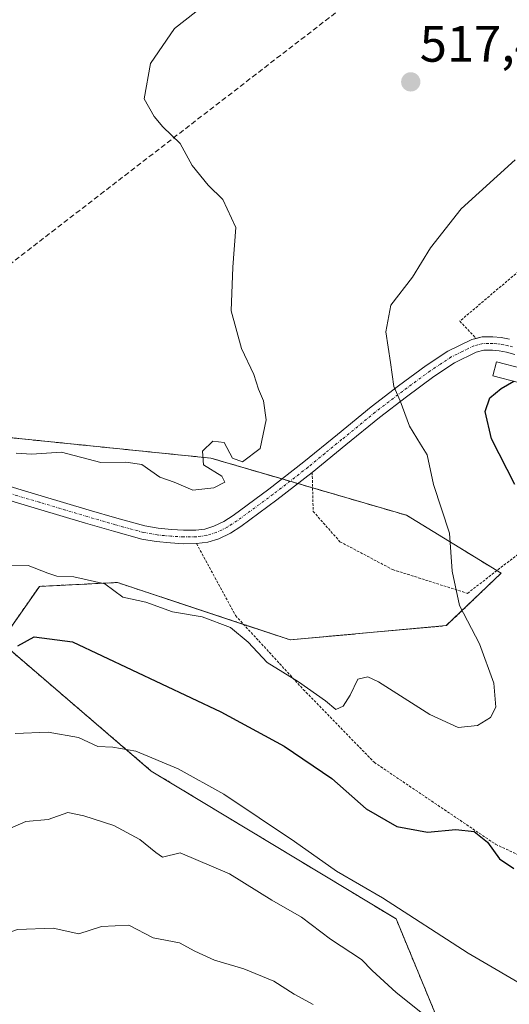
# Model space of a CAD drawing. Units: metres. Extents: x 617326 to 620768, y 4750254 to 4752627.
# Drawn here: x 619349 to 619444, y 4750698 to 4750890 of the extents above; entities that cross this region are included whole.
import ezdxf
from ezdxf.enums import TextEntityAlignment as Align

# ---------------------------------------------------------------- set-up
doc = ezdxf.new("R2010")
doc.units = ezdxf.units.M
doc.header["$MEASUREMENT"] = 0
for name, pattern in [('TRAZO_Y_PUNTO', [1, 0.5, -0.25, 0, -0.25]), ('TRAZOS', [0.75, 0.5, -0.25]), ('TRAZOSX2', [1.5, 1, -0.5])]:
    doc.linetypes.add(name, pattern=pattern)
for name, color, linetype, lineweight in [('Alambrada', 19, 'TRAZOS', 0), ('Arbolado forestal', 92, 'TRAZOS', 0), ('Arbolado forestal CxS', 92, 'Continuous', 0), ('Carátula', 7, 'Continuous', 5), ('Conducción de hidrocarburos lineal', 6, 'TRAZOSX2', 0), ('Curva de nivel maestra', 36, 'Continuous', 30), ('Curva de nivel normal', 36, 'Continuous', 0), ('Edificación ligera', 1, 'Continuous', 0), ('Edificación ligera Cxs', 1, 'Continuous', 0), ('Pista no pavimentada', 254, 'Continuous', 13), ('Pista no pavimentada Cxs', 254, 'Continuous', 0), ('Pista pavimentada eje', 135, 'TRAZO_Y_PUNTO', 0), ('Prado', 92, 'Continuous', 0), ('Prado CxS', 92, 'Continuous', 0), ('Punto de cota en terreno', 7, 'Continuous', 0), ('Rótulo de punto de cota en terreno', 19, 'Continuous', 0)]:
    doc.layers.add(name, color=color, linetype=linetype, lineweight=lineweight)
doc.styles.add('Arial', font='txt', dxfattribs={"height": 0.2})

# ---------------------------------------------------------------- blocks, each defined once
blk = doc.blocks.new('*U151')
at = {"layer": 'Prado CxS', "color": 92, "linetype": 'Continuous', "lineweight": 0}
blk.add_polyline3d([(619432.08, 4750691.07, 535.09), (619422.39, 4750714.5, 530.31), (619374.56, 4750743.38, 530.68), (619345.17, 4750768.58, 523.7), (619352.71, 4750779.43, 520.71), (619367.95, 4750780.18, 519.21), (619401.69, 4750768.99, 517.68), (619432.17, 4750771.76, 519.32), (619442.89, 4750782, 522), (619424.4, 4750793.31, 518.31), (619386.21, 4750804.46, 515.32), (619345.53, 4750808.61, 514.22), (619317.64, 4750798.87, 514.92), (619313.21, 4750796.93, 515.76), (619302.5, 4750783.51, 517.75), (619286.84, 4750752.26, 519.36), (619256.64, 4750710.11, 522.9), (619225.74, 4750676.84, 522.62)], dxfattribs=at)
blk = doc.blocks.new('*U171')
at = {"layer": 'Curva de nivel normal', "color": 36, "linetype": 'Continuous', "lineweight": 0}
blk.add_polyline3d([(619437.95, 4750687.72, 535), (619422.42, 4750700.14, 535), (619417.69, 4750704.46, 535), (619415.62, 4750706.62, 535), (619409.57, 4750710.58, 535), (619403.88, 4750714.85, 535), (619398.09, 4750718.2, 535), (619389.86, 4750723.34, 535), (619380.19, 4750727.44, 535), (619376.74, 4750726.59, 535), (619375.46, 4750727.47, 535), (619372.35, 4750730.02, 535), (619367.25, 4750732.73, 535), (619361.39, 4750734.63, 535), (619358.26, 4750735.32, 535), (619354.44, 4750733.89, 535), (619350.09, 4750733.52, 535), (619346.94, 4750732.15, 535)], dxfattribs=at)
blk = doc.blocks.new('*U183')
at = {"layer": 'Curva de nivel normal', "color": 36, "linetype": 'Continuous', "lineweight": 0}
blk.add_polyline3d([(619461.3, 4750693.31, 530), (619436.48, 4750707.8, 530), (619419.7, 4750718.62, 530), (619410.73, 4750723.81, 530), (619402.56, 4750729.61, 530), (619388.74, 4750738.84, 530), (619379.84, 4750743.84, 530), (619371.57, 4750747.24, 530), (619367.06, 4750748.07, 530), (619364.15, 4750748.16, 530), (619360.34, 4750749.9, 530), (619354.44, 4750751, 530), (619347.98, 4750750.71, 530)], dxfattribs=at)
blk = doc.blocks.new('*U204')
at = {"layer": 'Curva de nivel normal', "color": 36, "linetype": 'Continuous', "lineweight": 0}
blk.add_polyline3d([(619406.18, 4750697.8, 540), (619402.5, 4750699.84, 540), (619398.52, 4750702.37, 540), (619392.62, 4750704.78, 540), (619386.91, 4750706.48, 540), (619383.09, 4750708.2, 540), (619380.11, 4750709.82, 540), (619374.91, 4750710.8, 540), (619370.2, 4750713.32, 540), (619364.86, 4750713.05, 540), (619360.42, 4750711.61, 540), (619355.42, 4750712.74, 540), (619348.42, 4750712.42, 540), (619341.53, 4750709.98, 540), (619338.2, 4750707.71, 540), (619333.2, 4750704.87, 540), (619323.2, 4750697.5, 540)], dxfattribs=at)
blk = doc.blocks.new('5PATER')
at = {"layer": 'Carátula', "linetype": 'Continuous', "lineweight": 5}
h = blk.add_hatch(color=250, dxfattribs=at)
edge = h.paths.add_edge_path()
edge.add_ellipse((0, 0.01), major_axis=(-1.33, -1.34), ratio=0.999422, start_angle=0, end_angle=360)

msp = doc.modelspace()

# ---------------------------------------------------------------- linework, layer by layer
at = {"layer": 'Alambrada', "color": 19, "linetype": 'TRAZOS', "lineweight": 0}
for points in [[(619469.28, 4750802.81, 531.37), (619472.58, 4750807.49, 532.49), (619475.54, 4750807.29, 533.1), (619482.07, 4750807.89, 533.98), (619490.76, 4750811.45, 534.13), (619506.17, 4750828.25, 534.86), (619523.76, 4750844.86, 535.93), (619542.93, 4750856.13, 537.81), (619572.57, 4750867.2, 535.36), (619549.63, 4750934.59, 523.32), (619480.08, 4750869.55, 524.16), (619434.83, 4750831.2, 534.04), (619437.99, 4750827.84, 527.81)], [(619406, 4750801.66, 521.87), (619406.18, 4750794.07, 540.71), (619411.42, 4750788.14, 537.19), (619421.7, 4750782.71, 544.81), (619436.33, 4750778.07, 534.51), (619455.59, 4750792.99, 530.27), (619464.68, 4750803.96, 531.13)], [(619383.42, 4750787.77, 518.59), (619391.02, 4750773.74, 531.39), (619404.26, 4750759.31, 526.35), (619418.1, 4750745.09, 528.62), (619441.82, 4750729.08, 529.5), (619483.33, 4750709.72, 533.11), (619485.31, 4750692.73, 536.39), (619538.48, 4750680.88, 537.94), (619543.02, 4750688.98, 532.96), (619559.62, 4750720.81, 536.53), (619581.91, 4750749.6, 547.02)]]:
    msp.add_polyline3d(points, dxfattribs=at)
at = {"layer": 'Arbolado forestal', "color": 92, "linetype": 'TRAZOS', "lineweight": 0}
msp.add_polyline3d([(619345.53, 4750808.61, 514.22), (619386.21, 4750804.46, 515.32), (619400.1, 4750800.4, 516.43), (619401.65, 4750799.95, 516.64), (619403.2, 4750799.5, 516.76), (619406.07, 4750798.66, 516.84), (619424.39, 4750793.31, 518.31), (619442.06, 4750782.51, 521.86), (619442.89, 4750782, 522), (619432.17, 4750771.76, 519.32), (619401.69, 4750768.99, 517.68), (619392.61, 4750772.01, 519.01), (619367.95, 4750780.18, 519.21), (619352.71, 4750779.43, 520.71), (619345.16, 4750768.58, 523.7), (619374.56, 4750743.38, 530.68), (619422.39, 4750714.5, 530.31), (619432.08, 4750691.07, 535.09)], dxfattribs=at)
at = {"layer": 'Arbolado forestal CxS', "color": 92, "linetype": 'Continuous', "lineweight": 0}
msp.add_polyline3d([(619225.74, 4750676.84, 522.62), (619256.64, 4750710.11, 522.9), (619286.84, 4750752.26, 519.36), (619302.5, 4750783.51, 517.75), (619313.21, 4750796.93, 515.76), (619317.64, 4750798.87, 514.92), (619345.53, 4750808.61, 514.22), (619386.21, 4750804.46, 515.32), (619424.4, 4750793.31, 518.31), (619442.89, 4750782, 522), (619432.17, 4750771.76, 519.32), (619401.69, 4750768.99, 517.68), (619367.95, 4750780.18, 519.21), (619352.71, 4750779.43, 520.71), (619345.17, 4750768.58, 523.7), (619374.56, 4750743.38, 530.68), (619422.39, 4750714.5, 530.31), (619432.08, 4750691.07, 535.09)], dxfattribs=at)
at = {"layer": 'Conducción de hidrocarburos lineal', "color": 6, "linetype": 'TRAZOSX2', "lineweight": 0}
msp.add_polyline3d([(620732.69, 4752321.19, 510.45), (620557.48, 4752013.31, 507.37), (620539.86, 4751989.34, 507.15), (620452.98, 4751872.24, 505.88), (620259.83, 4751753.09, 508.62), (620189.77, 4751488.62, 536.6), (619817.19, 4751205.62, 524.57), (619440.22, 4750914.28, 515.09), (619287.64, 4750796.53, 514.85), (619139.15, 4750734.69, 507.58), (619083.42, 4750722.58, 505.37)], dxfattribs=at)
at = {"layer": 'Curva de nivel maestra', "color": 36, "linetype": 'Continuous', "lineweight": 30}
for points in [[(619445.54, 4750799.32, 525), (619441.02, 4750808.26, 525), (619439.78, 4750813.55, 525), (619440.69, 4750816.22, 525), (619442.9, 4750818.08, 525), (619445.4, 4750819.47, 525)], [(619348.53, 4750767.82, 525), (619351.72, 4750769.61, 525), (619359.18, 4750768.59, 525), (619388.14, 4750754.91, 525), (619400.55, 4750748.25, 525), (619409.86, 4750741.92, 525), (619416.53, 4750735.99, 525), (619422.53, 4750732.54, 525), (619428.53, 4750731.46, 525), (619434.06, 4750731.96, 525), (619437.6, 4750731.59, 525), (619440.24, 4750729.52, 525), (619442.56, 4750726.27, 525), (619445.38, 4750724.39, 525)]]:
    msp.add_polyline3d(points, dxfattribs=at)
at = {"layer": 'Curva de nivel normal', "color": 36, "linetype": 'Continuous', "lineweight": 0}
for points in [[(619348.2, 4750805.41, 515), (619351.2, 4750805.22, 515), (619357.02, 4750805.64, 515), (619364.72, 4750803.62, 515), (619369.58, 4750803.69, 515), (619372.73, 4750803.22, 515), (619376.24, 4750800.74, 515), (619379.06, 4750799.74, 515), (619382.7, 4750798.24, 515), (619386.79, 4750798.64, 515), (619388.93, 4750799.78, 515), (619388.37, 4750800.92, 515), (619384.75, 4750803.14, 515), (619384.55, 4750805.79, 515), (619386.56, 4750807.8, 515), (619388.8, 4750807.52, 515), (619390.44, 4750804.45, 515), (619392.41, 4750803.71, 515), (619395.86, 4750806.37, 515), (619396.98, 4750811.93, 515), (619396.5, 4750815.64, 515), (619395.53, 4750817.95, 515), (619394.58, 4750820.78, 515), (619392.21, 4750825.88, 515), (619390.18, 4750833.22, 515), (619390.47, 4750841.72, 515), (619391.05, 4750849.5, 515), (619388.53, 4750854.97, 515), (619385.71, 4750857.72, 515), (619382.56, 4750861.57, 515), (619380.23, 4750865.9, 515), (619376.82, 4750869.16, 515), (619375.11, 4750871.12, 515), (619373.2, 4750874.62, 515), (619374.42, 4750881.52, 515), (619379.09, 4750888.36, 515), (619388.04, 4750895.34, 515)], [(619445.64, 4750862.71, 520), (619435.08, 4750853.1, 520), (619429.12, 4750845.5, 520), (619425.57, 4750839.78, 520), (619421.38, 4750834.29, 520), (619420.38, 4750829.09, 520), (619421.31, 4750823.1, 520), (619421.97, 4750818.46, 520), (619423.19, 4750815.65, 520), (619424.99, 4750810.67, 520), (619427.15, 4750807.16, 520), (619428.44, 4750805.11, 520), (619429.67, 4750799.34, 520), (619432.79, 4750789.79, 520), (619433.34, 4750782.42, 520), (619434.75, 4750775.7, 520), (619438.68, 4750768.19, 520), (619441.48, 4750760.54, 520), (619441.87, 4750755.88, 520), (619440.82, 4750753.82, 520), (619438.29, 4750752.26, 520), (619434.53, 4750751.86, 520), (619428.96, 4750754.41, 520), (619418.95, 4750760.81, 520), (619416.86, 4750761.75, 520), (619414.89, 4750761.3, 520), (619413.42, 4750758.2, 520), (619412.04, 4750756.05, 520), (619410.59, 4750755.4, 520), (619408.58, 4750757.1, 520), (619403.34, 4750760.78, 520), (619397.18, 4750764.6, 520), (619393.48, 4750768.51, 520), (619390.02, 4750771.39, 520), (619384.53, 4750773.49, 520), (619378.69, 4750774.49, 520), (619373.5, 4750776.33, 520), (619369.02, 4750777.3, 520), (619365.53, 4750779.91, 520), (619359.43, 4750781.27, 520), (619356.11, 4750781.39, 520), (619354.34, 4750782.02, 520), (619350.54, 4750783.53, 520), (619340.21, 4750783.43, 520)]]:
    msp.add_polyline3d(points, dxfattribs=at)
at = {"layer": 'Edificación ligera', "color": 1, "linetype": 'Continuous', "lineweight": 0}
msp.add_polyline3d([(619447.01, 4750821.98, 525.97), (619446.31, 4750819.24, 528.27), (619441.27, 4750820.52, 534.34), (619441.97, 4750823.26, 528.58), (619447.01, 4750821.98, 525.97)], dxfattribs=at)
at = {"layer": 'Edificación ligera Cxs', "color": 1, "linetype": 'Continuous', "lineweight": 0}
msp.add_polyline3d([(619447.01, 4750821.98, 525.97), (619446.31, 4750819.24, 528.27), (619441.27, 4750820.52, 534.34), (619441.97, 4750823.26, 528.58), (619447.01, 4750821.98, 525.97)], close=True, dxfattribs=at)
at = {"layer": 'Pista no pavimentada', "color": 254, "linetype": 'Continuous', "lineweight": 13}
for points in [[(619437.99, 4750827.84, 522.94), (619439.21, 4750828.13, 523.09), (619441.3, 4750828.15, 523.34), (619442.9, 4750828, 523.54), (619444.5, 4750827.71, 523.75)], [(619343.7, 4750799.87, 515.03), (619353.08, 4750797.1, 515.87), (619362.45, 4750794.3, 516.12), (619367.87, 4750792.73, 516.3), (619373.33, 4750791.23, 516.42), (619375.9, 4750790.77, 516.44), (619378.51, 4750790.52, 516.42), (619380.88, 4750790.38, 516.41), (619383.25, 4750790.4, 516.45), (619385.03, 4750790.62, 516.47), (619386.77, 4750791.16, 516.49), (619388.73, 4750792.12, 516.51), (619390.54, 4750793.28, 516.54), (619397.54, 4750798.42, 516.53), (619404.37, 4750803.71, 516.86), (619410.92, 4750809.08, 517.74), (619417.49, 4750814.46, 518.89), (619422.82, 4750818.55, 520.05), (619428.24, 4750822.52, 521.25), (619432.49, 4750825.36, 521.92), (619437.14, 4750827.64, 522.83), (619437.99, 4750827.84, 522.94)], [(619445.56, 4750824.69, 524.04), (619443.91, 4750825.15, 523.83), (619442.53, 4750825.41, 523.67), (619441.19, 4750825.54, 523.49), (619439.53, 4750825.52, 523.19), (619438.03, 4750825.16, 522.9), (619433.8, 4750823.08, 522.11), (619429.74, 4750820.38, 521.55), (619424.39, 4750816.45, 520.1), (619419.11, 4750812.41, 519.08), (619412.58, 4750807.06, 517.94), (619406, 4750801.66, 517.08)], [(619406, 4750801.66, 517.08), (619399.12, 4750796.33, 516.48), (619392.03, 4750791.12, 516.6), (619390.01, 4750789.83, 516.61), (619387.74, 4750788.72, 516.6), (619385.59, 4750788.05, 516.6), (619383.42, 4750787.78, 516.61), (619380.81, 4750787.76, 516.59), (619378.31, 4750787.91, 516.56), (619375.55, 4750788.17, 516.51), (619372.75, 4750788.67, 516.5), (619367.16, 4750790.21, 516.65), (619361.71, 4750791.79, 516.74), (619352.33, 4750794.59, 516.09), (619342.99, 4750797.35, 515.54)]]:
    msp.add_polyline3d(points, dxfattribs=at)
at = {"layer": 'Pista no pavimentada Cxs', "color": 254, "linetype": 'Continuous', "lineweight": 0}
for points in [[(619343.7, 4750799.87, 515.03), (619353.08, 4750797.1, 515.87), (619362.45, 4750794.3, 516.12), (619367.87, 4750792.73, 516.3), (619373.33, 4750791.23, 516.42), (619375.9, 4750790.77, 516.44), (619378.51, 4750790.52, 516.42), (619380.88, 4750790.38, 516.41), (619383.25, 4750790.4, 516.45), (619385.03, 4750790.62, 516.47), (619386.77, 4750791.16, 516.49), (619388.73, 4750792.12, 516.51), (619390.54, 4750793.28, 516.54), (619397.54, 4750798.42, 516.53), (619404.37, 4750803.71, 516.86), (619410.92, 4750809.08, 517.74), (619417.49, 4750814.46, 518.89), (619422.82, 4750818.55, 520.05), (619428.24, 4750822.52, 521.25), (619432.49, 4750825.36, 521.92), (619437.14, 4750827.64, 522.83), (619439.21, 4750828.13, 523.09), (619441.3, 4750828.15, 523.34), (619442.9, 4750828, 523.54), (619444.5, 4750827.71, 523.75)], [(619445.56, 4750824.69, 524.04), (619443.91, 4750825.15, 523.83), (619442.53, 4750825.41, 523.67), (619441.19, 4750825.54, 523.49), (619439.53, 4750825.52, 523.19), (619438.03, 4750825.16, 522.9), (619433.8, 4750823.08, 522.11), (619429.74, 4750820.38, 521.55), (619424.39, 4750816.45, 520.1), (619419.11, 4750812.41, 519.08), (619412.58, 4750807.06, 517.94), (619406, 4750801.66, 517.08), (619399.12, 4750796.33, 516.48), (619392.03, 4750791.12, 516.6), (619390.01, 4750789.83, 516.61), (619387.74, 4750788.72, 516.6), (619385.59, 4750788.05, 516.6), (619383.42, 4750787.78, 516.61), (619380.81, 4750787.76, 516.59), (619378.31, 4750787.91, 516.56), (619375.55, 4750788.17, 516.51), (619372.75, 4750788.67, 516.5), (619367.16, 4750790.21, 516.65), (619361.71, 4750791.79, 516.74), (619352.33, 4750794.59, 516.09), (619342.99, 4750797.35, 515.54)]]:
    msp.add_polyline3d(points, dxfattribs=at)
at = {"layer": 'Pista pavimentada eje', "color": 135, "linetype": 'TRAZO_Y_PUNTO', "lineweight": 0}
msp.add_polyline3d([(619445.14, 4750826.17, 523.91), (619444.21, 4750826.43, 523.79), (619443.41, 4750826.58, 523.69), (619442.72, 4750826.71, 523.6), (619442.05, 4750826.77, 523.52), (619441.25, 4750826.85, 523.42), (619440.42, 4750826.84, 523.29), (619439.37, 4750826.83, 523.13), (619438.34, 4750826.58, 522.98), (619437.59, 4750826.4, 522.85), (619435.26, 4750825.26, 522.4), (619433.15, 4750824.22, 521.98), (619431.02, 4750822.8, 521.66), (619428.99, 4750821.45, 521.37), (619426.28, 4750819.47, 520.64), (619423.61, 4750817.5, 520.08), (619420.97, 4750815.48, 519.53), (619418.3, 4750813.44, 519.03), (619411.75, 4750808.07, 517.89), (619408.48, 4750805.39, 517.48), (619405.19, 4750802.69, 517.01), (619398.33, 4750797.38, 516.53), (619391.29, 4750792.2, 516.58), (619389.37, 4750790.98, 516.56), (619387.26, 4750789.94, 516.55), (619385.31, 4750789.34, 516.54), (619383.34, 4750789.09, 516.51), (619380.85, 4750789.07, 516.47), (619378.41, 4750789.22, 516.43), (619377.11, 4750789.34, 516.42), (619375.73, 4750789.47, 516.43), (619373.04, 4750789.95, 516.45), (619370.25, 4750790.72, 516.47), (619367.52, 4750791.47, 516.47), (619362.08, 4750793.05, 516.28), (619352.71, 4750795.85, 515.97), (619343.35, 4750798.61, 515.01)], dxfattribs=at)
at = {"layer": 'Prado', "color": 92, "linetype": 'Continuous', "lineweight": 0}
msp.add_polyline3d([(619345.53, 4750808.61, 514.22), (619386.21, 4750804.46, 515.32), (619400.1, 4750800.4, 516.43), (619401.65, 4750799.95, 516.64), (619403.2, 4750799.5, 516.76), (619406.07, 4750798.66, 516.84), (619424.39, 4750793.31, 518.31), (619442.06, 4750782.51, 521.86), (619442.89, 4750782, 522), (619432.17, 4750771.76, 519.32), (619401.69, 4750768.99, 517.68), (619392.61, 4750772.01, 519.01), (619367.95, 4750780.18, 519.21), (619352.71, 4750779.43, 520.71), (619345.16, 4750768.58, 523.7), (619374.56, 4750743.38, 530.68), (619422.39, 4750714.5, 530.31), (619432.08, 4750691.07, 535.09)], dxfattribs=at)

# ---------------------------------------------------------------- block references
at = {"layer": 'Curva de nivel normal', "color": 36, "linetype": 'Continuous', "lineweight": 0}
for name in ['*U204', '*U171', '*U183']:
    msp.add_blockref(name, (0, 0), dxfattribs=at)
at = {"layer": 'Prado CxS', "color": 92, "linetype": 'Continuous', "lineweight": 0}
msp.add_blockref('*U151', (0, 0), dxfattribs=at)
at = {"layer": 'Punto de cota en terreno', "linetype": 'Continuous', "lineweight": 0}
msp.add_blockref('5PATER', (619425.24, 4750877.9, 517.42), dxfattribs=at)

# ---------------------------------------------------------------- texts
at = {"layer": 'Rótulo de punto de cota en terreno', "color": 19, "linetype": 'Continuous', "lineweight": 0, "style": 'Arial'}
msp.add_text('517,42', height=7, dxfattribs=at).set_placement((619427, 4750879.66), align=Align.BOTTOM_LEFT)

doc.saveas('drawing.dxf')
